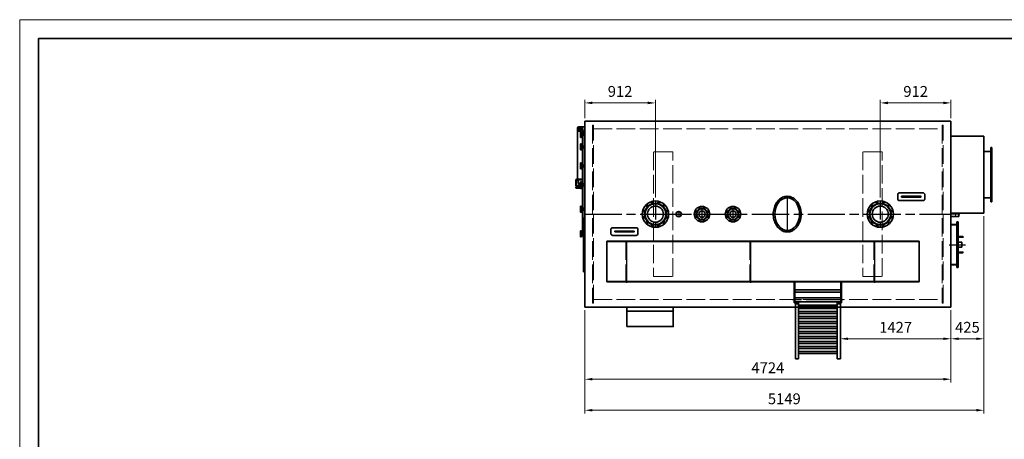
# Model space of a CAD drawing. Units: millimetres. Extents: x 44190 to 64518, y -11062 to 3312.
# Drawn here: x 44916 to 57616, y -2343 to 3070 of the extents above; entities that cross this region are included whole.
import ezdxf

# ---------------------------------------------------------------- set-up
doc = ezdxf.new("R2010")
doc.units = ezdxf.units.MM
doc.header["$LTSCALE"] = 40
for name, pattern in [('AM_ISO02W050', [7.5, 6, -1.5]), ('AM_ISO08W050', [18, 12, -1.5, 3, -1.5]), ('AM_ISO08W050x2', [9, 6, -0.75, 1.5, -0.75])]:
    doc.linetypes.add(name, pattern=pattern)
for name, color, linetype, lineweight in [('CONTOUR', 7, 'Continuous', 35), ('Contour_0', 7, 'Continuous', 35), ('Hartlijn', 1, 'AM_ISO08W050', 25), ('HULPLIJN', 6, 'Continuous', 9), ('KADERLIJN_1', 7, 'Continuous', 35), ('KADERLIJN_2', 1, 'Continuous', 15), ('Maatlijn', 2, 'Continuous', 15), ('Stippelijn', 3, 'AM_ISO02W050', 18)]:
    doc.layers.add(name, color=color, linetype=linetype, lineweight=lineweight)
doc.styles.get("Standard").update_dxf_attribs({"font": 'ISOCP.SHX'})
doc.dimstyles.new('AM_ISO$0', dxfattribs={"dimtxt": 3.5, "dimasz": 2.5, "dimexe": 1, "dimexo": 1, "dimgap": 1.5, "dimtad": 1, "dimdsep": 46, "dimtxsty": 'Standard', "dimcen": 0, "dimclrd": 256, "dimclre": 256, "dimclrt": 256, "dimadec": 0, "dimazin": 2, "dimtp": 0.1, "dimtm": 0.1, "dimtfac": 0.71, "dimtmove": 0, "dimatfit": 3, "dimfxl": 1, "dimlwd": -1, "dimlwe": -1, "dimarcsym": 1})

# ---------------------------------------------------------------- blocks, each defined once
blk = doc.blocks.new('wiel2')
at = {"layer": 'CONTOUR'}
for p, q in [((0, -40), (0, 45)), ((15, 45), (15, 37)), ((15, 37), (15, 27)), ((28, 15), (15, 37)), ((19, 15), (15, 27)), ((15, 27), (15, 15)), ((15, 15), (15, -10)), ((15, 15), (28, 15)), ((28, 15), (28, -10)), ((28, -10), (28, 15)), ((31, 15), (28, 15)), ((31, 15), (31, -10)), ((31, 10), (31, 10)), ((55, 11), (36, 11)), ((36, 10), (55, 10)), ((55, 13), (55, 11)), ((55, 13), (56, 13)), ((55, 11), (55, 10)), ((55, 10), (55, -4)), ((56, 17), (68, 17)), ((56, 10), (67, 10)), ((67, 17), (60, 17)), ((19, -10), (15, -22)), ((15, -10), (15, -22)), ((19, -10), (15, -10)), ((28, -10), (15, -32)), ((15, -22), (15, -32)), ((15, -32), (15, -40)), ((19, -10), (28, -10)), ((28, -10), (31, -10)), ((31, -4), (31, -4)), ((36, -4), (55, -4)), ((36, -5), (55, -5)), ((36, -9), (68, -9)), ((55, -4), (55, -5)), ((55, -5), (55, -8)), ((55, -8), (56, -8)), ((56, -4), (67, -4)), ((56, -11), (60, -11)), ((60, -11), (68, -11))]:
    blk.add_line(p, q, dxfattribs=at)
for centre, radius, start, end in [((7, 45), 7.5, 90, 180), ((7, 45), 7.5, 360, 90), ((62, 13), 6.62, 148.1092, 211.8908), ((80, 3), 25, 163.7398, 196.2602), ((61, 13), 6.62, 328.1092, 31.8908), ((43, 3), 25, 343.7398, 16.2602), ((7, -40), 7.5, 180, 270), ((7, -40), 7.5, 270, 360), ((62, -8), 6.62, 148.1092, 211.8908), ((61, -8), 6.62, 328.1092, 31.8908)]:
    blk.add_arc(centre, radius, start, end, dxfattribs=at)
blk = doc.blocks.new('*D19')
at = {"layer": 'Defpoints', "color": 0, "transparency": 16777216}
for p in [(57353, 574), (52204, -638), (57353, -1968)]:
    blk.add_point(p, dxfattribs=at)
at = {"layer": 'Maatlijn', "transparency": 16777216}
for p, q in [((57353, 534), (57353, -2008)), ((52204, -678), (52204, -2008)), ((52304, -1968), (57253, -1968))]:
    blk.add_line(p, q, dxfattribs=at)
for points in [[(52304, -1951), (52304, -1984), (52204, -1968)], [(57253, -1951), (57253, -1984), (57353, -1968)]]:
    blk.add_solid(points, dxfattribs=at)
at = {"layer": 'Maatlijn', "transparency": 16777216, "insert": (54778, -1838), "char_height": 140, "attachment_point": 5}
blk.add_mtext('5149', dxfattribs=at)
blk = doc.blocks.new('*D20')
at = {"layer": 'Defpoints', "color": 0, "transparency": 16777216}
for p in [(56928, -638), (55501, -950), (55501, -1046)]:
    blk.add_point(p, dxfattribs=at)
at = {"layer": 'Maatlijn', "transparency": 16777216}
for p, q in [((56928, -678), (56928, -1086)), ((55501, -990), (55501, -1086)), ((56828, -1046), (55601, -1046))]:
    blk.add_line(p, q, dxfattribs=at)
for points in [[(55601, -1029), (55601, -1062), (55501, -1046)], [(56828, -1029), (56828, -1062), (56928, -1046)]]:
    blk.add_solid(points, dxfattribs=at)
at = {"layer": 'Maatlijn', "transparency": 16777216, "insert": (56214, -916), "char_height": 140, "attachment_point": 5}
blk.add_mtext('1427', dxfattribs=at)
blk = doc.blocks.new('*D21')
at = {"layer": 'Defpoints', "color": 0, "transparency": 16777216}
for p in [(57353, 574), (56928, -638), (57353, -1046)]:
    blk.add_point(p, dxfattribs=at)
at = {"layer": 'Maatlijn', "transparency": 16777216}
for p, q in [((57353, 534), (57353, -1086)), ((56928, -678), (56928, -1086)), ((57028, -1046), (57253, -1046))]:
    blk.add_line(p, q, dxfattribs=at)
for points in [[(57028, -1029), (57028, -1062), (56928, -1046)], [(57253, -1029), (57253, -1062), (57353, -1046)]]:
    blk.add_solid(points, dxfattribs=at)
at = {"layer": 'Maatlijn', "transparency": 16777216, "insert": (57140, -916), "char_height": 140, "attachment_point": 5}
blk.add_mtext('425', dxfattribs=at)
blk = doc.blocks.new('*D22')
at = {"layer": 'Defpoints', "color": 0, "transparency": 16777216}
for p in [(52204, 1997), (52204, 1762), (53116, 735)]:
    blk.add_point(p, dxfattribs=at)
at = {"layer": 'Maatlijn', "transparency": 16777216}
for p, q in [((52204, 1802), (52204, 2037)), ((53116, 775), (53116, 2037)), ((53016, 1997), (52304, 1997))]:
    blk.add_line(p, q, dxfattribs=at)
for points in [[(52304, 2014), (52304, 1980), (52204, 1997)], [(53016, 2014), (53016, 1980), (53116, 1997)]]:
    blk.add_solid(points, dxfattribs=at)
at = {"layer": 'Maatlijn', "transparency": 16777216, "insert": (52660, 2127), "char_height": 140, "attachment_point": 5}
blk.add_mtext('912', dxfattribs=at)
blk = doc.blocks.new('*D23')
at = {"layer": 'Defpoints', "color": 0, "transparency": 16777216}
for p in [(56016, 1997), (56928, 1762), (56016, 735)]:
    blk.add_point(p, dxfattribs=at)
at = {"layer": 'Maatlijn', "transparency": 16777216}
for p, q in [((56016, 775), (56016, 2037)), ((56928, 1802), (56928, 2037)), ((56828, 1997), (56116, 1997))]:
    blk.add_line(p, q, dxfattribs=at)
for points in [[(56116, 2014), (56116, 1980), (56016, 1997)], [(56828, 2014), (56828, 1980), (56928, 1997)]]:
    blk.add_solid(points, dxfattribs=at)
at = {"layer": 'Maatlijn', "transparency": 16777216, "insert": (56472, 2127), "char_height": 140, "attachment_point": 5}
blk.add_mtext('912', dxfattribs=at)
blk = doc.blocks.new('*D24')
at = {"layer": 'Defpoints', "color": 0, "transparency": 16777216}
for p in [(52204, -638), (56928, -638), (56928, -1568)]:
    blk.add_point(p, dxfattribs=at)
at = {"layer": 'Maatlijn', "transparency": 16777216}
for p, q in [((52204, -678), (52204, -1608)), ((56928, -678), (56928, -1608)), ((52304, -1568), (56828, -1568))]:
    blk.add_line(p, q, dxfattribs=at)
for points in [[(52304, -1551), (52304, -1584), (52204, -1568)], [(56828, -1551), (56828, -1584), (56928, -1568)]]:
    blk.add_solid(points, dxfattribs=at)
at = {"layer": 'Maatlijn', "transparency": 16777216, "insert": (54566, -1438), "char_height": 140, "attachment_point": 5}
blk.add_mtext('4724', dxfattribs=at)
blk = doc.blocks.new('A3')
at = {"layer": 'KADERLIJN_1'}
for p, q in [((-390, 277), (0, 277)), ((-390, 0), (-390, 277))]:
    blk.add_line(p, q, dxfattribs=at)
at = {"layer": 'KADERLIJN_2'}
for p, q in [((-395, 282), (5, 282)), ((-395, -5), (-395, 282))]:
    blk.add_line(p, q, dxfattribs=at)

msp = doc.modelspace()

# ---------------------------------------------------------------- linework, layer by layer
at = {"layer": 'CONTOUR'}
for p, q in [((52109.9, 1672.4), (52109.9, 1068.4)), ((52109.9, 1669.6), (52109.9, 1651.6)), ((52130, 1689.6), (52134, 1689.6)), ((52134, 1689.6), (52154, 1689.6)), ((52136, 1671.6), (52148, 1671.6)), ((52148, 1651.6), (52136, 1651.6)), ((52154, 1689.6), (52203.8, 1689.6)), ((52174.1, 1635.4), (52174.1, 1669.6)), ((52178.1, 1664.4), (52174.1, 1664.4)), ((52174.1, 1664.4), (52174.1, 273.3)), ((52178.1, 1658.3), (52174.1, 1658.3)), ((52174.1, 1652.1), (52178.1, 1652.1)), ((52178.1, 1664.4), (52178.1, 273.3)), ((52130, 1633.5), (52203.8, 1633.5)), ((52178.1, 1618.5), (52203.8, 1618.5)), ((57452.8, 1420.9), (57452.8, 720.9)), ((52088.1, 999.4), (52088.1, 930.4)), ((52174.1, 906.4), (52093.9, 906.4)), ((52093.9, 898.3), (52174.1, 898.3)), ((52096.2, 930.4), (52096.2, 999.4)), ((52172.3, 1011.5), (52100.2, 1011.5)), ((52100.2, 1003.4), (52172.3, 1003.4)), ((52172.3, 926.4), (52100.2, 926.4)), ((52100.2, 918.4), (52172.3, 918.4)), ((52120.6, 983.8), (52141.3, 905.7)), ((52170.1, 887.8), (52164.5, 887.8)), ((52170.1, 887.8), (52174.1, 887.8)), ((52203.8, 509.4), (52186.1, 509.4)), ((52186.1, 509.4), (52186.1, -183.4)), ((56927.8, 531.8), (57027.8, 531.8)), ((57027.8, 531.8), (57027.8, 574.4)), ((57002.8, 427.9), (56927.8, 427.9)), ((57002.8, 462.9), (57018.8, 462.9)), ((57002.8, 462.9), (57002.8, -127.1)), ((57002.8, 462.9), (57002.8, -127.1)), ((57002.8, 427.9), (57002.8, -92.1)), ((57002.8, 427.9), (57002.8, -92.1)), ((57002.8, 427.9), (57002.8, -92.1)), ((57002.8, 425.9), (57002.8, -90.1)), ((57002.8, 425.9), (57002.8, -90.1)), ((57010.8, 462.9), (57010.8, -127.1)), ((57018.8, 462.9), (57018.8, -127.1)), ((52178.1, 273.3), (52174.1, 273.3)), ((52178.1, 343.1), (52203.8, 343.1)), ((57078.8, 272.9), (57018.8, 272.9)), ((57078.8, 262.9), (57018.8, 262.9)), ((52490.8, 211.9), (52490.8, -313.1)), ((52490.8, 211.9), (56515.8, 211.9)), ((52490.8, 206.9), (56515.8, 206.9)), ((52896.8, 211.9), (52884.8, 211.9)), ((54471.8, 211.9), (54459.8, 211.9)), ((56046.8, 211.9), (56034.8, 211.9)), ((56515.8, 211.9), (56515.8, -313.1)), ((57068.8, 201.4), (57018.8, 201.4)), ((57068.8, 134.4), (57018.8, 134.4)), ((57068.8, 201.4), (57068.8, 134.4)), ((57078.8, 72.9), (57018.8, 72.9)), ((57078.8, 62.9), (57018.8, 62.9)), ((56927.8, -92.1), (57002.8, -92.1)), ((52186.1, -183.4), (52203.8, -183.4)), ((57002.8, -127.1), (57018.8, -127.1)), ((56515.8, -308.1), (52490.8, -308.1)), ((52490.8, -313.1), (56515.8, -313.1)), ((52884.8, -313.1), (52896.8, -313.1)), ((54459.8, -313.1), (54471.8, -313.1)), ((54905.8, -313.1), (54905.8, -583.1)), ((54915.8, -413.1), (54915.8, -313.1)), ((55505.8, -313.1), (55515.8, -313.1)), ((55505.8, -313.1), (55505.8, -413.1)), ((55515.8, -583.1), (55515.8, -313.1)), ((56034.8, -313.1), (56046.8, -313.1)), ((55505.8, -413.1), (54915.8, -413.1)), ((54915.8, -443.1), (54915.8, -413.1)), ((54915.8, -443.1), (55505.8, -443.1)), ((54915.8, -583.1), (54915.8, -443.1)), ((55505.8, -413.1), (55505.8, -443.1)), ((55505.8, -443.1), (55505.8, -518.9)), ((54905.8, -583.1), (54915.8, -583.1)), ((54915.8, -518.9), (55505.8, -518.9)), ((55505.8, -567.2), (54915.8, -567.2)), ((54920.8, -596.7), (54920.8, -567.2)), ((54920.8, -567.2), (54920.8, -575.1)), ((54920.8, -575.1), (54960.8, -575.1)), ((54920.8, -596.7), (54960.8, -596.7)), ((54920.8, -1303.3), (54920.8, -596.7)), ((54960.8, -596.7), (54960.8, -567.2)), ((54960.8, -575.1), (54960.8, -567.2)), ((54960.8, -1303.3), (54960.8, -596.7)), ((54960.8, -628.1), (55460.8, -628.1)), ((55460.8, -596.7), (55460.8, -567.2)), ((55460.8, -575.1), (55460.8, -567.2)), ((55500.8, -575.1), (55460.8, -575.1)), ((55460.8, -596.7), (55500.8, -596.7)), ((55460.8, -1303.3), (55460.8, -596.7)), ((55500.8, -596.7), (55500.8, -567.2)), ((55500.8, -575.1), (55500.8, -567.2)), ((55500.8, -1303.3), (55500.8, -596.7)), ((55505.8, -518.9), (55505.8, -583.1)), ((55505.8, -583.1), (55515.8, -583.1)), ((54960.8, -655), (55460.8, -655)), ((54960.8, -692.8), (55460.8, -692.8)), ((54960.8, -719.7), (55460.8, -719.7)), ((54960.8, -757.5), (55460.8, -757.5)), ((54960.8, -784.4), (55460.8, -784.4)), ((54960.8, -822.2), (55460.8, -822.2)), ((54960.8, -849.1), (55460.8, -849.1)), ((54960.8, -886.9), (55460.8, -886.9)), ((54960.8, -913.8), (55460.8, -913.8)), ((54960.8, -951.6), (55460.8, -951.6)), ((54960.8, -978.5), (55460.8, -978.5)), ((54960.8, -1016.3), (55460.8, -1016.3)), ((54960.8, -1043.2), (55460.8, -1043.2)), ((54960.8, -1081), (55460.8, -1081)), ((54960.8, -1107.9), (55460.8, -1107.9)), ((54960.8, -1145.7), (55460.8, -1145.7)), ((54960.8, -1172.6), (55460.8, -1172.6)), ((54960.8, -1210.4), (55460.8, -1210.4)), ((54960.8, -1237.3), (55460.8, -1237.3)), ((54920.8, -1303.3), (54960.8, -1303.3)), ((55460.8, -1303.3), (55500.8, -1303.3))]:
    msp.add_line(p, q, dxfattribs=at)
at = {"layer": 'CONTOUR', "ltscale": 10}
msp.add_line((54960.8, -613.1), (55460.8, -613.1), dxfattribs=at)
at = {"layer": 'CONTOUR'}
for points in [[(56265.8, 736.9), (56565.8, 736.9, 0.4142136), (56590.8, 761.9), (56590.8, 811.9, 0.4142136), (56565.8, 836.9), (56265.8, 836.9, 0.4142136), (56240.8, 811.9), (56240.8, 761.9, 0.4142136)], [(52565.8, 286.9), (52865.8, 286.9, 0.4142136), (52890.8, 311.9), (52890.8, 361.9, 0.4142136), (52865.8, 386.9), (52565.8, 386.9, 0.4142136), (52540.8, 361.9), (52540.8, 311.9, 0.4142136)]]:
    msp.add_lwpolyline(points, format="xyb", close=True, dxfattribs=at)
for points in [[(56290.8, 781.9), (56540.8, 781.9), (56540.8, 791.9), (56290.8, 791.9)], [(52590.8, 331.9), (52840.8, 331.9), (52840.8, 341.9), (52590.8, 341.9)]]:
    msp.add_lwpolyline(points, close=True, dxfattribs=at)
for centre, radius in [((52148, 1661.5), 8.42), ((53415.8, 561.9), 34.2), ((57078.8, 267.9), 5), ((57078.8, 67.9), 5)]:
    msp.add_circle(centre, radius, dxfattribs=at)
for centre, radius, start, end in [((52130, 1669.6), 20, 90, 180), ((52130, 1653.6), 20, 180, 270), ((52136, 1661.6), 10, 90, 180), ((52136, 1661.6), 10, 180, 270), ((52148, 1661.5), 10, 90, 270), ((52148, 1661.5), 10, 270, 90), ((52148, 1661.6), 10, 360, 90), ((52148, 1661.6), 10, 270, 90), ((52148, 1661.6), 10, 270, 360), ((52154, 1669.6), 20, 360, 90), ((52430.7, 1068.4), 320.7, 180, 194.82648), ((52100.2, 999.4), 12, 90, 180), ((52100.2, 930.4), 12, 180, 270), ((52093.9, 902.4), 4.01, 90, 270), ((52100.2, 999.4), 4.01, 90, 180), ((52100.2, 930.4), 4.01, 180, 270), ((52164.5, 911.9), 24.1, 194.82648, 270)]:
    msp.add_arc(centre, radius, start, end, dxfattribs=at)
msp.add_ellipse((54815.8, 561.9), major_axis=(0, -210), ratio=0.7619048, dxfattribs=at)
msp.add_open_spline([(54815.8, 331.9), (54821.9, 331.9), (54828.1, 332.3), (54843.3, 334.3), (54852.3, 336.4), (54869.8, 342.1), (54878.3, 345.8), (54894.8, 354.8), (54902.7, 360), (54917.8, 371.9), (54925, 378.5), (54938.4, 392.9), (54944.7, 400.8), (54956.2, 417.4), (54961.5, 426.3), (54972.7, 448), (54978.1, 461.3), (54986.9, 488.8), (54990.2, 503.1), (54994.6, 532.2), (54995.7, 547), (54995.8, 576.7), (54994.6, 591.5), (54990.2, 620.6), (54986.9, 634.9), (54978.2, 662.4), (54972.7, 675.7), (54959.9, 700.7), (54952.6, 712.4), (54936.1, 733.9), (54927, 743.6), (54908.9, 759.3), (54900.1, 765.6), (54881.8, 776.4), (54872.2, 780.8), (54852.5, 787.5), (54842.4, 789.8), (54822, 792.1), (54811.7, 792.2), (54791.3, 790.2), (54781.1, 788), (54761.4, 781.6), (54751.8, 777.4), (54733.3, 766.9), (54724.5, 760.7), (54707.8, 746.7), (54700, 738.8), (54685.6, 721.5), (54679, 712.2), (54667, 692.3), (54661.7, 681.8), (54652.5, 659.8), (54648.6, 648.3), (54642.3, 624.8), (54639.9, 612.7), (54636.7, 588.2), (54635.8, 575.8), (54635.7, 551), (54636.4, 538.6), (54639.4, 514.1), (54641.7, 502), (54647.7, 478.3), (54651.5, 466.8), (54660.5, 444.7), (54665.7, 434.1), (54677.4, 414), (54683.9, 404.5), (54698.2, 387.1), (54705.9, 379), (54722.4, 364.7), (54731.1, 358.4), (54749.4, 347.6), (54759, 343.2), (54778.6, 336.4), (54788.8, 334.1), (54804.5, 332.2), (54810.1, 331.9), (54815.8, 331.9)], degree=3, knots=[0, 0, 0, 0, 0.0998128, 0.0998128, 0.246245, 0.246245, 0.3926772, 0.3926772, 0.5391094, 0.5391094, 0.6855416, 0.6855416, 0.8319738, 0.8319738, 0.978406, 0.978406, 1.175765, 1.175765, 1.3731241, 1.3731241, 1.5704831, 1.5704831, 1.7678422, 1.7678422, 1.9652012, 1.9652012, 2.1625603, 2.1625603, 2.3599194, 2.3599194, 2.5572784, 2.5572784, 2.7225321, 2.7225321, 2.8877857, 2.8877857, 3.0530393, 3.0530393, 3.218293, 3.218293, 3.3835466, 3.3835466, 3.5488002, 3.5488002, 3.7140539, 3.7140539, 3.8793075, 3.8793075, 4.0445612, 4.0445612, 4.2098148, 4.2098148, 4.3750684, 4.3750684, 4.5403221, 4.5403221, 4.7055757, 4.7055757, 4.8708293, 4.8708293, 5.036083, 5.036083, 5.2013366, 5.2013366, 5.3665903, 5.3665903, 5.5318439, 5.5318439, 5.6970975, 5.6970975, 5.8623512, 5.8623512, 6.0276048, 6.0276048, 6.1928584, 6.1928584, 6.2831853, 6.2831853, 6.2831853, 6.2831853], dxfattribs=at)
at = {"layer": 'Contour_0'}
for p, q in [((52203.8, 1761.9), (52203.8, -638.1)), ((52203.8, 1761.9), (56927.8, 1761.9)), ((56927.8, 1761.9), (56927.8, -638.1)), ((57352.8, 1567.4), (56927.8, 1567.4)), ((57352.8, 1567.4), (57352.8, 574.4)), ((57442.8, 1420.9), (57442.8, 720.9)), ((57452.8, 1420.9), (57442.8, 1420.9)), ((57452.8, 1420.9), (57452.8, 720.9)), ((57352.8, 1370.9), (57442.8, 1370.9)), ((57442.8, 770.9), (57352.8, 770.9)), ((57452.8, 720.9), (57442.8, 720.9)), ((57352.8, 574.4), (56927.8, 574.4)), ((52203.8, -638.1), (56927.8, -638.1)), ((52745.8, -688.1), (52745.8, -638.1)), ((53345.8, -688.1), (53345.8, -638.1))]:
    msp.add_line(p, q, dxfattribs=at)
msp.add_lwpolyline([(52745.8, -888.1), (53345.8, -888.1), (53345.8, -688.1), (52745.8, -688.1)], close=True, dxfattribs=at)
for centre, radius in [((53115.8, 561.9), 170), ((53115.8, 561.9), 140.7), ((53115.8, 561.9), 134), ((53011.5, 666.2), 11), ((53115.8, 561.9), 103.7), ((53077.6, 704.4), 11), ((53153.9, 704.4), 11), ((53220, 666.2), 11), ((53715.8, 561.9), 100), ((53685.1, 635.8), 9), ((53746.4, 635.8), 9), ((54115.8, 561.9), 100), ((54085.1, 635.8), 9), ((54146.4, 635.8), 9), ((56015.8, 561.9), 170), ((56015.8, 561.9), 140.7), ((56015.8, 561.9), 134), ((55911.5, 666.2), 11), ((56015.8, 561.9), 103.7), ((55977.6, 704.4), 11), ((56053.9, 704.4), 11), ((56120, 666.2), 11), ((52973.3, 600.1), 11), ((52973.3, 523.7), 11), ((53258.2, 600.1), 11), ((53258.2, 523.7), 11), ((53641.8, 592.5), 9), ((53641.8, 531.3), 9), ((53715.8, 561.9), 72.5), ((53715.8, 561.9), 69), ((53715.8, 561.9), 41.2), ((53789.7, 592.5), 9), ((53789.7, 531.3), 9), ((54041.8, 592.5), 9), ((54041.8, 531.3), 9), ((54115.8, 561.9), 72.5), ((54115.8, 561.9), 69), ((54115.8, 561.9), 41.2), ((54189.7, 592.5), 9), ((54189.7, 531.3), 9), ((55873.3, 600.1), 11), ((55873.3, 523.7), 11), ((56158.2, 600.1), 11), ((56158.2, 523.7), 11), ((53011.5, 457.6), 11), ((53077.6, 419.4), 11), ((53153.9, 419.4), 11), ((53220, 457.6), 11), ((53685.1, 488), 9), ((53746.4, 488), 9), ((54085.1, 488), 9), ((54146.4, 488), 9), ((55911.5, 457.6), 11), ((55977.6, 419.4), 11), ((56053.9, 419.4), 11), ((56120, 457.6), 11)]:
    msp.add_circle(centre, radius, dxfattribs=at)
at = {"layer": 'Hartlijn'}
for p, q in [((52164.5, 1661.6), (52120.2, 1661.6)), ((52136, 1675.9), (52136, 1647.4)), ((52148, 1675.8), (52148, 1647.3)), ((52148, 1675.8), (52148, 1647.2)), ((52148, 1675.8), (52148, 1647.2)), ((52179.9, 902.4), (52082.4, 902.4)), ((52092.1, 930.4), (52092.1, 999.4)), ((52100.2, 1007.4), (52178.3, 1007.4)), ((52178.1, 922.4), (52100.2, 922.4)), ((54815.8, 794.9), (54815.8, 328.9)), ((52200.8, 561.9), (56930.8, 561.9)), ((53378.6, 561.9), (53452.9, 561.9)), ((53415.8, 599.1), (53415.8, 524.8)), ((57043.1, 561.9), (56927.8, 561.9)), ((56992.8, 442.9), (57028.8, 442.9)), ((57088.8, 267.9), (57018.8, 267.9)), ((57078.8, 277.9), (57078.8, 257.9)), ((52740.8, 221.9), (52740.8, -323.1)), ((54340.8, 221.9), (54340.8, -323.1)), ((55940.8, 221.9), (55940.8, -323.1)), ((56904.8, 167.9), (57115.2, 167.9)), ((57088.8, 67.9), (57018.8, 67.9)), ((57078.8, 57.9), (57078.8, 77.9)), ((55539.1, -543.1), (54884.1, -543.1))]:
    msp.add_line(p, q, dxfattribs=at)
at = {"layer": 'Hartlijn', "linetype": 'AM_ISO08W050x2'}
for p, q in [((56415.8, 794.9), (56415.8, 778.9)), ((53021.4, 656.3), (53001.6, 676.1)), ((53021.4, 676.1), (53001.6, 656.3)), ((53091.1, 708), (53064.1, 700.8)), ((53081.2, 690.9), (53074, 717.9)), ((53115.8, 734.9), (53115.8, 388.9)), ((53167.5, 700.8), (53140.4, 708)), ((53150.3, 690.9), (53157.6, 717.9)), ((53210.2, 656.3), (53229.9, 676.1)), ((53229.9, 656.3), (53210.2, 676.1)), ((53696.2, 640.4), (53674.1, 631.2)), ((53689.7, 624.7), (53680.5, 646.9)), ((53715.8, 664.9), (53715.8, 458.9)), ((53757.5, 631.2), (53735.3, 640.4)), ((53741.8, 624.7), (53751, 646.9)), ((54096.2, 640.4), (54074.1, 631.2)), ((54089.7, 624.7), (54080.5, 646.9)), ((54115.8, 664.9), (54115.8, 458.9)), ((54157.5, 631.2), (54135.3, 640.4)), ((54141.8, 624.7), (54151, 646.9)), ((55921.4, 656.3), (55901.6, 676.1)), ((55921.4, 676.1), (55901.6, 656.3)), ((55991.1, 708), (55964.1, 700.8)), ((55981.2, 690.9), (55974, 717.9)), ((56015.8, 734.9), (56015.8, 388.9)), ((56067.5, 700.8), (56040.4, 708)), ((56050.3, 690.9), (56057.6, 717.9)), ((56110.2, 656.3), (56129.9, 676.1)), ((56129.9, 656.3), (56110.2, 676.1)), ((52942.8, 561.9), (53288.8, 561.9)), ((52986.8, 596.5), (52959.8, 603.7)), ((52986.8, 527.4), (52959.8, 520.1)), ((52976.9, 613.6), (52969.7, 586.6)), ((52969.7, 537.3), (52976.9, 510.2)), ((53244.7, 596.5), (53271.7, 603.7)), ((53244.7, 527.4), (53271.7, 520.1)), ((53261.8, 586.6), (53254.6, 613.6)), ((53254.6, 510.2), (53261.8, 537.3)), ((53612.8, 561.9), (53818.8, 561.9)), ((53652.9, 587.9), (53630.8, 597.1)), ((53652.9, 535.9), (53630.8, 526.7)), ((53646.4, 603.6), (53637.2, 581.4)), ((53637.2, 542.4), (53646.4, 520.2)), ((53778.6, 587.9), (53800.7, 597.1)), ((53778.6, 535.9), (53800.7, 526.7)), ((53794.3, 581.4), (53785.1, 603.6)), ((53785.1, 520.2), (53794.3, 542.4)), ((54012.8, 561.9), (54218.8, 561.9)), ((54052.9, 587.9), (54030.8, 597.1)), ((54052.9, 535.9), (54030.8, 526.7)), ((54046.4, 603.6), (54037.2, 581.4)), ((54037.2, 542.4), (54046.4, 520.2)), ((54178.6, 587.9), (54200.7, 597.1)), ((54178.6, 535.9), (54200.7, 526.7)), ((54194.3, 581.4), (54185.1, 603.6)), ((54185.1, 520.2), (54194.3, 542.4)), ((55842.8, 561.9), (56188.8, 561.9)), ((55886.8, 596.5), (55859.8, 603.7)), ((55886.8, 527.4), (55859.8, 520.1)), ((55876.9, 613.6), (55869.7, 586.6)), ((55869.7, 537.3), (55876.9, 510.2)), ((56144.7, 596.5), (56171.7, 603.7)), ((56144.7, 527.4), (56171.7, 520.1)), ((56161.8, 586.6), (56154.6, 613.6)), ((56154.6, 510.2), (56161.8, 537.3)), ((53021.4, 467.5), (53001.6, 447.7)), ((53001.6, 467.5), (53021.4, 447.7)), ((53064.1, 423.1), (53091.1, 415.8)), ((53081.2, 433), (53074, 405.9)), ((53140.4, 415.8), (53167.5, 423.1)), ((53150.3, 433), (53157.6, 405.9)), ((53210.2, 467.5), (53229.9, 447.7)), ((53210.2, 447.7), (53229.9, 467.5)), ((53674.1, 492.6), (53696.2, 483.4)), ((53689.7, 499.1), (53680.5, 476.9)), ((53735.3, 483.4), (53757.5, 492.6)), ((53741.8, 499.1), (53751, 476.9)), ((54074.1, 492.6), (54096.2, 483.4)), ((54089.7, 499.1), (54080.5, 476.9)), ((54135.3, 483.4), (54157.5, 492.6)), ((54141.8, 499.1), (54151, 476.9)), ((55921.4, 467.5), (55901.6, 447.7)), ((55901.6, 467.5), (55921.4, 447.7)), ((55964.1, 423.1), (55991.1, 415.8)), ((55981.2, 433), (55974, 405.9)), ((56040.4, 415.8), (56067.5, 423.1)), ((56050.3, 433), (56057.6, 405.9)), ((56110.2, 467.5), (56129.9, 447.7)), ((56110.2, 447.7), (56129.9, 467.5)), ((52715.8, 344.9), (52715.8, 328.9))]:
    msp.add_line(p, q, dxfattribs=at)
at = {"layer": 'Hartlijn'}
for centre, start, end in [((52100.2, 999.4), 90, 180), ((52100.2, 930.4), 180, 270)]:
    msp.add_arc(centre, 8.02, start, end, dxfattribs=at)
at = {"layer": 'HULPLIJN'}
for p, q in [((56987.8, 574.4), (56987.8, 531.8)), ((57027.8, 533.8), (56987.8, 533.8))]:
    msp.add_line(p, q, dxfattribs=at)
msp.add_arc((53415.8, 561.9), 27.5, 252.7185, 196.4293, dxfattribs=at)
at = {"layer": 'Stippelijn'}
for p, q in [((52315.8, 1661.9), (56815.8, 1661.9)), ((52203.8, 501.4), (52186.1, 501.4)), ((57002.8, 417.9), (56927.8, 417.9)), ((52734.8, 211.9), (52734.8, -313.1)), ((52746.8, -313.1), (52746.8, 211.9)), ((54334.8, 211.9), (54334.8, -313.1)), ((54346.8, -313.1), (54346.8, 211.9)), ((55934.8, 211.9), (55934.8, -313.1)), ((55946.8, -313.1), (55946.8, 211.9)), ((57068.8, 198.4), (57018.8, 198.4)), ((57068.8, 137.4), (57018.8, 137.4)), ((56927.8, -82.1), (57002.8, -82.1)), ((52186.1, -175.4), (52203.8, -175.4)), ((52315.8, -538.1), (56815.8, -538.1))]:
    msp.add_line(p, q, dxfattribs=at)
at = {"layer": 'Stippelijn', "linetype": 'AM_ISO08W050x2'}
for p, q in [((56388.3, 791.9), (56388.3, 781.9)), ((56443.3, 791.9), (56443.3, 781.9)), ((52688.3, 341.9), (52688.3, 331.9)), ((52743.3, 341.9), (52743.3, 331.9))]:
    msp.add_line(p, q, dxfattribs=at)
at = {"layer": 'Stippelijn'}
for points in [[(52303.8, -588.1), (52315.8, -588.1), (52315.8, 1711.9), (52303.8, 1711.9)], [(56815.8, -588.1), (56827.8, -588.1), (56827.8, 1711.9), (56815.8, 1711.9)], [(53090.8, -244.1), (53340.8, -244.1), (53340.8, 1367.9), (53090.8, 1367.9)], [(55790.8, -244.1), (56040.8, -244.1), (56040.8, 1367.9), (55790.8, 1367.9)]]:
    msp.add_lwpolyline(points, close=True, dxfattribs=at)
msp.add_arc((52093.9, 902.4), 4.01, 270, 90, dxfattribs=at)

# ---------------------------------------------------------------- block references
at = {"layer": 'CONTOUR'}
for name, p, xscale, yscale, zscale in [('A3', (64034.2, -10578.3), 48.40000000000001, 48.40000000000001, 48.40000000000001), ('wiel2', (52149.2, 1589.1), 0.8018045727010303, 0.8018045727010303, 0.8018045727), ('wiel2', (52149.2, 1427), 0.8018045727010303, 0.8018045727010303, 0.8018045727), ('wiel2', (52149.2, 1181.8), 0.8018045727010303, 0.8018045727010303, 0.8018045727), ('wiel2', (52149.2, 937.7), 0.8018045727010303, 0.8018045727010303, 0.8018045727), ('wiel2', (52149.2, 623.4), 0.8018045727010303, 0.8018045727010303, 0.8018045727), ('wiel2', (52149.2, 305.4), 0.8018045727010303, 0.8018045727010303, 0.8018045727)]:
    msp.add_blockref(name, p, dxfattribs=dict(at, xscale=xscale, yscale=yscale, zscale=zscale))

# ---------------------------------------------------------------- dimensions: what is measured, and where the dimension line sits
at = {"layer": 'Maatlijn'}
for base, p1, p2, override, picture, middle in [((52203.8, 1997.1), (53115.8, 734.9), (52203.8, 1761.9), {"dimscale": 40, "dimdec": 0, "dimtix": 1}, '*D22', (52659.8, 2127.2)), ((56015.8, 1997.1), (56927.8, 1761.9), (56015.8, 734.9), {"dimscale": 40, "dimdec": 0, "dimtix": 1}, '*D23', (56471.8, 2127.2)), ((57352.8, -1967.7), (52203.8, -638.1), (57352.8, 574.4), {"dimscale": 40, "dimdec": 0}, '*D19', (54778.3, -1837.7)), ((57352.8, -1045.8), (56927.8, -638.1), (57352.8, 574.4), {"dimscale": 40, "dimdec": 0}, '*D21', (57140.3, -915.8)), ((56927.8, -1567.7), (52203.8, -638.1), (56927.8, -638.1), {"dimscale": 40, "dimdec": 0}, '*D24', (54565.8, -1437.7)), ((55500.8, -1045.8), (56927.8, -638.1), (55500.8, -950), {"dimscale": 40, "dimdec": 0}, '*D20', (56214.3, -915.8))]:
    dim = msp.add_linear_dim(base=base, p1=p1, p2=p2, dimstyle='AM_ISO$0', override=override, dxfattribs=at)
    dim.commit()
    dim.dimension.update_dxf_attribs({"geometry": picture, "text_midpoint": middle})

doc.saveas('drawing.dxf')
